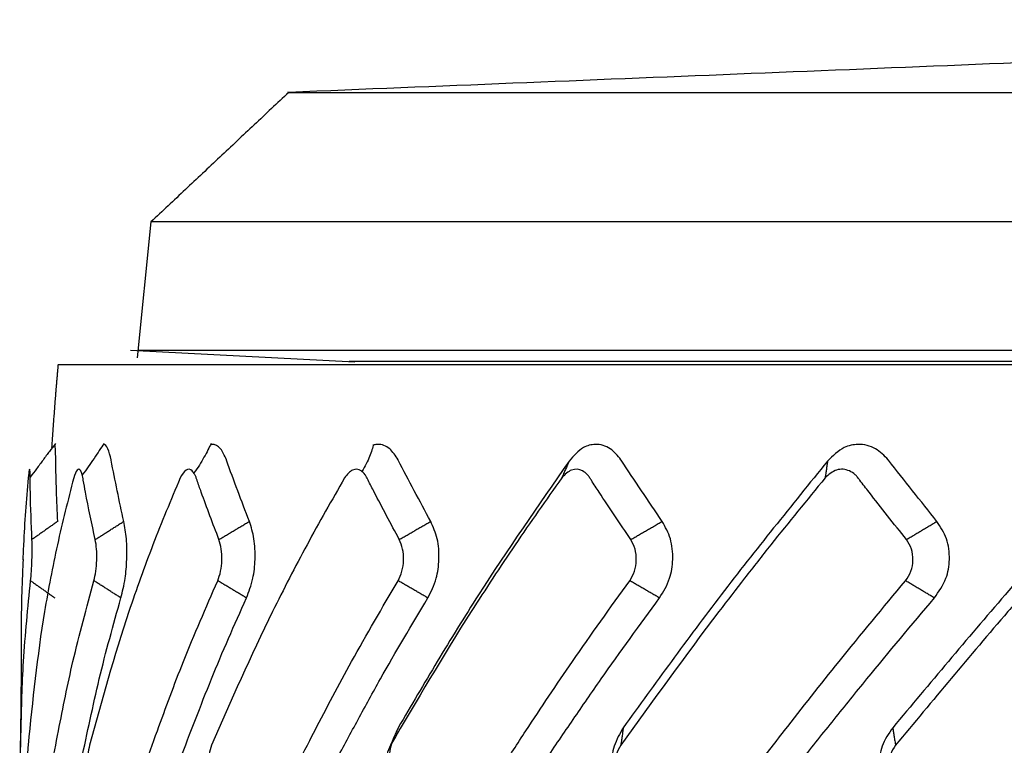
# Model space of a CAD drawing. Extents: x -1485 to 5, y 0 to 1050.
# Drawn here: x -1012 to -1006, y 361 to 366 of the extents above; entities that cross this region are included whole.
import ezdxf

# ---------------------------------------------------------------- set-up
doc = ezdxf.new("R2010")
doc.units = 0
doc.header["$LTSCALE"] = 5
doc.layers.get('0').update_dxf_attribs({"linetype": 'CONTINUOUS'})

msp = doc.modelspace()

# ---------------------------------------------------------------- linework, layer by layer
for p, q in [((-1011.435311, 364.61188), (-1011.531819, 363.668428)), ((-1011.57664, 363.721119), (-1010.018362, 363.639453))]:
    msp.add_line(p, q)
for points in [[(-998.006296, 366.01793), (-1010.477493, 365.512588)], [(-1010.477491, 365.512588), (-1011.435309, 364.61188)], [(-1008.528159, 362.949467), (-1008.579352, 362.833266)], [(-1006.731854, 362.949467), (-1006.74847, 362.833266)], [(-1012.083161, 362.530818), (-1012.262188, 362.404227)], [(-1011.822103, 362.404227), (-1011.623814, 362.530818)], [(-1010.962232, 362.404227), (-1010.750706, 362.530818)], [(-1009.708702, 362.404227), (-1009.490365, 362.530818)], [(-1008.0996, 362.404227), (-1007.881086, 362.530818)], [(-1006.183818, 362.404227), (-1005.971767, 362.530818)], [(-1012.271686, 362.118201), (-1012.102393, 361.998492)], [(-1011.643949, 361.998492), (-1011.831457, 362.118201)], [(-1010.771131, 361.998492), (-1010.971158, 362.118201)], [(-1009.510461, 361.998492), (-1009.716928, 362.118201)], [(-1007.900243, 361.998492), (-1008.106876, 362.118201)], [(-1005.989402, 361.998492), (-1006.189924, 362.118201)], [(-1009.716271, 361.096464), (-1009.770181, 360.974098)], [(-1008.151636, 361.096464), (-1008.169133, 360.974097)], [(-1006.278739, 361.096464), (-1006.259293, 360.974097)]]:
    msp.add_open_spline(points, degree=1)
msp.add_rational_spline([(-1010.477493, 365.512588), (-1010.475253, 365.512588), (-998.006296, 365.512588)], [0.999925946552, 0.707143812593, 1], degree=2)
for points, knots in [([(-998.006296, 364.61188), (-999.76415, 364.61188), (-1001.521312, 364.61188), (-1004.769403, 364.61188), (-1006.259053, 364.61188), (-1008.745034, 364.61188), (-1009.740387, 364.61188), (-1011.08579, 364.61188), (-1011.435322, 364.61188), (-1011.435315, 364.61188), (-1011.435314, 364.61188), (-1011.435313, 364.61188)], [0, 0, 0, 0, 0.24996355, 0.24996355, 0.49992709, 0.49992709, 0.74989064, 0.74989064, 0.99985418, 0.99985418, 1, 1, 1, 1]), ([(-998.006296, 363.718499), (-999.776106, 363.718499), (-1001.545219, 363.718499), (-1004.8154, 363.718499), (-1006.315181, 363.718499), (-1008.818068, 363.718499), (-1009.82019, 363.718499), (-1011.174742, 363.718499), (-1011.526651, 363.718499), (-1011.526644, 363.718499), (-1011.526643, 363.718499), (-1011.526642, 363.718499)], [0, 0, 0, 0, 0.24996923, 0.24996923, 0.49993846, 0.49993846, 0.74990769, 0.74990769, 0.99987692, 0.99987692, 1, 1, 1, 1]), ([(-998.006296, 363.641465), (-999.598834, 363.641465), (-1001.161541, 363.641466), (-1004.080325, 363.641465), (-1005.417051, 363.641466), (-1007.640012, 363.641466), (-1008.53767, 363.641466), (-1009.739384, 363.641467), (-1010.055862, 363.641466), (-1010.056778, 363.641466), (-1010.056779, 363.641466), (-1010.05678, 363.641466)], [0, 0, 0, 0, 0.24996469, 0.24996469, 0.49992939, 0.49992939, 0.74989408, 0.74989408, 0.99985877, 0.99985877, 1, 1, 1, 1]), ([(-1012.097634, 363.070983), (-1012.111681, 363.054303), (-1012.139966, 363.019204), (-1012.184004, 362.95908), (-1012.228388, 362.897572), (-1012.258878, 362.858053), (-1012.274153, 362.838607)], [0, 0, 0, 0, 0.2710209, 0.52666152, 0.76898964, 1, 1, 1, 1]), ([(-1012.096641, 362.958764), (-1012.097243, 362.987356), (-1012.098352, 363.040056), (-1012.101774, 363.060299), (-1012.103621, 363.063768)], [0, 0, 0, 0, 0.54255511, 1, 1, 1, 1]), ([(-1011.7605, 363.072603), (-1011.770825, 363.057834), (-1011.792646, 363.026161), (-1011.829236, 362.970378), (-1011.868895, 362.911922), (-1011.897951, 362.873416), (-1011.912906, 362.854253)], [0, 0, 0, 0, 0.27060614, 0.52608288, 0.76854934, 1, 1, 1, 1]), ([(-1011.711781, 362.958764), (-1011.718602, 362.987356), (-1011.733301, 363.048968), (-1011.75544, 363.066515), (-1011.767801, 363.065221), (-1011.768186, 363.06517)], [0, 0, 0, 0, 0.45621676, 0.98307119, 1, 1, 1, 1]), ([(-1011.017118, 363.07096), (-1011.023329, 363.057958), (-1011.037681, 363.029528), (-1011.064585, 362.978197), (-1011.096945, 362.923023), (-1011.122591, 362.885813), (-1011.136194, 362.867094)], [0, 0, 0, 0, 0.2695368, 0.52493577, 0.7677618, 1, 1, 1, 1]), ([(-1010.910487, 362.958764), (-1010.92332, 362.987356), (-1010.950973, 363.048968), (-1010.992147, 363.067459), (-1011.015762, 363.064859), (-1011.018555, 363.064358)], [0, 0, 0, 0, 0.4329218, 0.93287443, 1, 1, 1, 1]), ([(-1009.889658, 363.066159), (-1009.892937, 363.043132), (-1009.905776, 363.001948), (-1009.936652, 362.931519), (-1009.957175, 362.895973), (-1009.968477, 362.877873)], [0, 0, 0, 0, 0.52200615, 0.76603184, 1, 1, 1, 1]), ([(-1009.717105, 362.958764), (-1009.73556, 362.987356), (-1009.775328, 363.048968), (-1009.837858, 363.068983), (-1009.875557, 363.063826), (-1009.884146, 363.06162)], [0, 0, 0, 0, 0.39994284, 0.86181026, 1, 1, 1, 1]), ([(-1008.167896, 362.958764), (-1008.191413, 362.987356), (-1008.242087, 363.048968), (-1008.337816, 363.073348), (-1008.441643, 363.048257), (-1008.496215, 362.985943), (-1008.528159, 362.949467)], [0, 0, 0, 0, 0.23238603, 0.50075322, 0.70776428, 1, 1, 1, 1]), ([(-1006.309933, 362.958764), (-1006.337796, 362.987356), (-1006.397837, 363.048968), (-1006.51022, 363.073348), (-1006.631579, 363.048257), (-1006.69483, 362.985943), (-1006.731854, 362.949467)], [0, 0, 0, 0, 0.23238603, 0.50075322, 0.70776428, 1, 1, 1, 1]), ([(-1012.083161, 362.530818), (-1012.089245, 362.67251), (-1012.095373, 362.815211), (-1012.096632, 362.957755), (-1012.096641, 362.958763)], [0, 0, 0, 0, 0.99292596, 1, 1, 1, 1]), ([(-1011.623814, 362.530818), (-1011.654512, 362.67251), (-1011.685429, 362.815211), (-1011.711596, 362.957755), (-1011.711781, 362.958763)], [0, 0, 0, 0, 0.99292594, 1, 1, 1, 1]), ([(-1010.750705, 362.530818), (-1010.805085, 362.67251), (-1010.859852, 362.815211), (-1010.910131, 362.957755), (-1010.910487, 362.958763)], [0, 0, 0, 0, 0.99292596, 1, 1, 1, 1]), ([(-1009.490365, 362.530818), (-1009.566773, 362.67251), (-1009.643726, 362.815211), (-1009.716589, 362.957755), (-1009.717105, 362.958763)], [0, 0, 0, 0, 0.99292596, 1, 1, 1, 1]), ([(-1008.528159, 362.949467), (-1008.74325, 362.640146), (-1009.0659, 362.176145), (-1009.447195, 361.556173), (-1009.626574, 361.249709), (-1009.716271, 361.096464)], [0, 0, 0, 0, 0.49994721, 0.74995178, 1, 1, 1, 1]), ([(-1007.881086, 362.530818), (-1007.977202, 362.67251), (-1008.074002, 362.815211), (-1008.167237, 362.957755), (-1008.167896, 362.958763)], [0, 0, 0, 0, 0.99292596, 1, 1, 1, 1]), ([(-1006.731854, 362.949467), (-1006.982698, 362.640146), (-1007.358979, 362.176145), (-1007.819596, 361.556173), (-1008.040949, 361.249709), (-1008.151636, 361.096464)], [0, 0, 0, 0, 0.49994712, 0.74995164, 1, 1, 1, 1]), ([(-1005.971767, 362.530818), (-1006.08467, 362.67251), (-1006.198377, 362.815211), (-1006.309149, 362.957755), (-1006.309932, 362.958763)], [0, 0, 0, 0, 0.99292596, 1, 1, 1, 1]), ([(-1004.670428, 362.949467), (-1004.949402, 362.640146), (-1005.367881, 362.176145), (-1005.893825, 361.556173), (-1006.150427, 361.249709), (-1006.278739, 361.096464)], [0, 0, 0, 0, 0.49994721, 0.74995178, 1, 1, 1, 1]), ([(-1012.262189, 362.404227), (-1012.266753, 362.51445), (-1012.272457, 362.65223), (-1012.273983, 362.795513), (-1012.274108, 362.837303), (-1012.274464, 362.861728), (-1012.276069, 362.892035), (-1012.280762, 362.900239), (-1012.28589, 362.855565), (-1012.28845, 362.833266)], [0, 0, 0, 0, 0.50617742, 0.63272551, 0.66428053, 0.69523739, 0.75642529, 0.87842012, 1, 1, 1, 1]), ([(-1011.822105, 362.404227), (-1011.845639, 362.51445), (-1011.875057, 362.65223), (-1011.901802, 362.795513), (-1011.908934, 362.837303), (-1011.914376, 362.861728), (-1011.926177, 362.892035), (-1011.948357, 362.900239), (-1011.964219, 362.855565), (-1011.972136, 362.833266)], [0, 0, 0, 0, 0.50617742, 0.63272551, 0.66428053, 0.69523739, 0.75642529, 0.87842012, 1, 1, 1, 1]), ([(-1010.962234, 362.404227), (-1011.004023, 362.51445), (-1011.056261, 362.65223), (-1011.107412, 362.795513), (-1011.121335, 362.837303), (-1011.131697, 362.861728), (-1011.153336, 362.892035), (-1011.19233, 362.900239), (-1011.218443, 362.855565), (-1011.231478, 362.833266)], [0, 0, 0, 0, 0.50617742, 0.63272551, 0.66428053, 0.69523739, 0.75642529, 0.87842012, 1, 1, 1, 1]), ([(-1009.708703, 362.404227), (-1009.767479, 362.51445), (-1009.840948, 362.65223), (-1009.914952, 362.795513), (-1009.935243, 362.837303), (-1009.95021, 362.861728), (-1009.981029, 362.892035), (-1010.035651, 362.900239), (-1010.071223, 362.855565), (-1010.088978, 362.833266)], [0, 0, 0, 0, 0.50617742, 0.63272551, 0.66428053, 0.69523739, 0.75642529, 0.87842012, 1, 1, 1, 1]), ([(-1008.099601, 362.404227), (-1008.173576, 362.51445), (-1008.266046, 362.65223), (-1008.360653, 362.795513), (-1008.386695, 362.837303), (-1008.405813, 362.861728), (-1008.444876, 362.892035), (-1008.513467, 362.900239), (-1008.557416, 362.855565), (-1008.579353, 362.833266)], [0, 0, 0, 0, 0.50617742, 0.63272551, 0.66428053, 0.69523739, 0.75642529, 0.87842012, 1, 1, 1, 1]), ([(-1006.183819, 362.404227), (-1006.270746, 362.51445), (-1006.379406, 362.65223), (-1006.491743, 362.795513), (-1006.522744, 362.837303), (-1006.545431, 362.861728), (-1006.591552, 362.892035), (-1006.672027, 362.900239), (-1006.723018, 362.855565), (-1006.748471, 362.833266)], [0, 0, 0, 0, 0.50617742, 0.63272551, 0.66428053, 0.69523739, 0.75642529, 0.87842012, 1, 1, 1, 1]), ([(-1012.28845, 362.833266), (-1012.301127, 362.678467), (-1012.316679, 362.488565), (-1012.324166, 362.298445), (-1012.325322, 362.263296)], [0, 0, 0, 0, 0.81515128, 1, 1, 1, 1]), ([(-1011.972136, 362.833266), (-1012.011501, 362.678467), (-1012.070549, 362.446268), (-1012.133523, 362.136235), (-1012.218184, 361.671094), (-1012.257831, 361.283873), (-1012.289548, 360.974097)], [0, 0, 0, 0, 0.25000775, 0.37501388, 0.50001492, 1, 1, 1, 1]), ([(-1011.231478, 362.833266), (-1011.296334, 362.678467), (-1011.39362, 362.446268), (-1011.508376, 362.136235), (-1011.671176, 361.671094), (-1011.777284, 361.283873), (-1011.86217, 360.974097)], [0, 0, 0, 0, 0.25000775, 0.37501388, 0.50001492, 1, 1, 1, 1]), ([(-1010.088978, 362.833266), (-1010.177356, 362.678467), (-1010.309924, 362.446268), (-1010.472976, 362.136235), (-1010.708967, 361.671094), (-1010.878313, 361.283873), (-1011.013788, 360.974097)], [0, 0, 0, 0, 0.25000775, 0.37501388, 0.50001492, 1, 1, 1, 1]), ([(-1008.579353, 362.833266), (-1008.688567, 362.678467), (-1008.852389, 362.446268), (-1009.058781, 362.136235), (-1009.360794, 361.671094), (-1009.588231, 361.283873), (-1009.77018, 360.974097)], [0, 0, 0, 0, 0.25000775, 0.37501388, 0.50001492, 1, 1, 1, 1]), ([(-1006.748471, 362.833266), (-1006.875202, 362.678467), (-1007.0653, 362.446268), (-1007.308763, 362.136235), (-1007.66762, 361.671094), (-1007.946239, 361.283873), (-1008.169132, 360.974097)], [0, 0, 0, 0, 0.25000775, 0.37501388, 0.50001492, 1, 1, 1, 1]), ([(-1004.651962, 362.833266), (-1004.79236, 362.678467), (-1005.002958, 362.446268), (-1005.276094, 362.136235), (-1005.680892, 361.671094), (-1006.002226, 361.283873), (-1006.259292, 360.974097)], [0, 0, 0, 0, 0.25000775, 0.37501388, 0.50001492, 1, 1, 1, 1]), ([(-1011.643948, 361.998492), (-1011.632947, 362.041637), (-1011.613116, 362.119416), (-1011.600874, 362.270054), (-1011.602836, 362.41536), (-1011.616772, 362.492063), (-1011.623814, 362.530818)], [0, 0, 0, 0, 0.28042992, 0.50554223, 0.75016984, 1, 1, 1, 1]), ([(-1010.771131, 361.998492), (-1010.754245, 362.041637), (-1010.723804, 362.119416), (-1010.707558, 362.270054), (-1010.713954, 362.41536), (-1010.738369, 362.492063), (-1010.750705, 362.530818)], [0, 0, 0, 0, 0.28042992, 0.50554223, 0.75016984, 1, 1, 1, 1]), ([(-1009.510461, 361.998492), (-1009.488203, 362.041637), (-1009.448077, 362.119416), (-1009.428321, 362.270054), (-1009.438957, 362.41536), (-1009.473109, 362.492063), (-1009.490365, 362.530818)], [0, 0, 0, 0, 0.28042992, 0.50554223, 0.75016984, 1, 1, 1, 1]), ([(-1007.900242, 361.998492), (-1007.873288, 362.041637), (-1007.824697, 362.119416), (-1007.802032, 362.270054), (-1007.816584, 362.41536), (-1007.859435, 362.492063), (-1007.881086, 362.530818)], [0, 0, 0, 0, 0.28042989, 0.50554217, 0.75016948, 1, 1, 1, 1]), ([(-1005.989401, 361.998492), (-1005.95857, 362.041637), (-1005.90299, 362.119416), (-1005.878104, 362.270054), (-1005.89613, 362.41536), (-1005.946379, 362.492063), (-1005.971767, 362.530818)], [0, 0, 0, 0, 0.28042992, 0.50554223, 0.75016984, 1, 1, 1, 1]), ([(-1012.271688, 362.118201), (-1012.269586, 362.139045), (-1012.265382, 362.180733), (-1012.261466, 362.261059), (-1012.260031, 362.341512), (-1012.26147, 362.383322), (-1012.262189, 362.404227)], [0, 0, 0, 0, 0.25003729, 0.50007719, 0.75003726, 1, 1, 1, 1]), ([(-1011.831459, 362.118201), (-1011.826513, 362.139045), (-1011.81662, 362.180733), (-1011.810282, 362.261059), (-1011.811332, 362.341512), (-1011.818514, 362.383322), (-1011.822105, 362.404227)], [0, 0, 0, 0, 0.25003729, 0.50007719, 0.75003726, 1, 1, 1, 1]), ([(-1010.97116, 362.118201), (-1010.963519, 362.139045), (-1010.948237, 362.180733), (-1010.939671, 362.261059), (-1010.943173, 362.341512), (-1010.95588, 362.383322), (-1010.962234, 362.404227)], [0, 0, 0, 0, 0.25003729, 0.50007719, 0.75003726, 1, 1, 1, 1]), ([(-1009.71693, 362.118201), (-1009.706827, 362.139045), (-1009.686621, 362.180733), (-1009.676085, 362.261059), (-1009.681933, 362.341512), (-1009.69978, 362.383322), (-1009.708703, 362.404227)], [0, 0, 0, 0, 0.25003729, 0.50007719, 0.75003726, 1, 1, 1, 1]), ([(-1008.106878, 362.118201), (-1008.09462, 362.139045), (-1008.070103, 362.180733), (-1008.05792, 362.261059), (-1008.065936, 362.341512), (-1008.088379, 362.383322), (-1008.099601, 362.404227)], [0, 0, 0, 0, 0.25003729, 0.50007719, 0.75003726, 1, 1, 1, 1]), ([(-1006.189925, 362.118201), (-1006.175884, 362.139045), (-1006.147802, 362.180733), (-1006.13434, 362.261059), (-1006.144281, 362.341512), (-1006.17064, 362.383322), (-1006.183819, 362.404227)], [0, 0, 0, 0, 0.25003729, 0.50007719, 0.75003726, 1, 1, 1, 1]), ([(-1012.323614, 362.264861), (-1012.325233, 362.233316), (-1012.3422, 361.890488), (-1012.333189, 361.412132), (-1012.344185, 360.96589), (-1012.347061, 360.831179)], [0, 0, 0, 0, 0.06608115, 0.71810215, 1, 1, 1, 1]), ([(-1012.347369, 360.317703), (-1012.347197, 360.396587), (-1012.346577, 360.559591), (-1012.343503, 360.812703), (-1012.336492, 361.14743), (-1012.325232, 361.583196), (-1012.290432, 361.930911), (-1012.271688, 362.118201)], [0, 0, 0, 0, 0.12974217, 0.27479733, 0.41985163, 0.68751461, 1, 1, 1, 1]), ([(-1012.2645, 360.259033), (-1012.262457, 360.240621), (-1012.258364, 360.203737), (-1012.247345, 360.194549), (-1012.236894, 360.21859), (-1012.229122, 360.256618), (-1012.210508, 360.367693), (-1012.177312, 360.55036), (-1012.128949, 360.812703), (-1012.063818, 361.14743), (-1011.977087, 361.583196), (-1011.882439, 361.930911), (-1011.831459, 362.118201)], [0, 0, 0, 0, 0.0303057, 0.06070841, 0.09090818, 0.10620609, 0.12187478, 0.24732917, 0.37278484, 0.49823978, 0.72973683, 1, 1, 1, 1]), ([(-1011.762618, 360.259033), (-1011.756449, 360.240621), (-1011.744091, 360.203737), (-1011.717181, 360.194549), (-1011.694322, 360.21859), (-1011.678609, 360.256618), (-1011.642131, 360.367693), (-1011.577356, 360.55036), (-1011.485284, 360.812703), (-1011.364013, 361.14743), (-1011.204446, 361.583196), (-1011.052826, 361.930911), (-1010.97116, 362.118201)], [0, 0, 0, 0, 0.0303057, 0.06070841, 0.09090818, 0.10620609, 0.12187478, 0.24732917, 0.37278484, 0.49823978, 0.72973683, 1, 1, 1, 1]), ([(-1010.842758, 360.259033), (-1010.83265, 360.240621), (-1010.812401, 360.203737), (-1010.770418, 360.194549), (-1010.735847, 360.21859), (-1010.71267, 360.256618), (-1010.659435, 360.367693), (-1010.565051, 360.55036), (-1010.432068, 360.812703), (-1010.258341, 361.14743), (-1010.030786, 361.583196), (-1009.826802, 361.930911), (-1009.71693, 362.118201)], [0, 0, 0, 0, 0.0303057, 0.06070841, 0.09090818, 0.10620609, 0.12187478, 0.24732917, 0.37278484, 0.49823978, 0.72973683, 1, 1, 1, 1]), ([(-1009.532867, 360.259033), (-1009.519128, 360.240621), (-1009.491605, 360.203737), (-1009.435824, 360.194549), (-1009.390591, 360.21859), (-1009.360654, 360.256618), (-1009.292281, 360.367693), (-1009.171154, 360.55036), (-1009.001301, 360.812703), (-1008.780396, 361.14743), (-1008.491768, 361.583196), (-1008.241617, 361.930911), (-1008.106878, 362.118201)], [0, 0, 0, 0, 0.0303057, 0.06070841, 0.09090818, 0.10620609, 0.12187478, 0.24732917, 0.37278484, 0.49823978, 0.72973683, 1, 1, 1, 1]), ([(-1007.872748, 360.259033), (-1007.855794, 360.240621), (-1007.821833, 360.203737), (-1007.75395, 360.194549), (-1007.699428, 360.21859), (-1007.663642, 360.256618), (-1007.582207, 360.367693), (-1007.438018, 360.55036), (-1007.236456, 360.812703), (-1006.975086, 361.14743), (-1006.634154, 361.583196), (-1006.345437, 361.930911), (-1006.189925, 362.118201)], [0, 0, 0, 0, 0.0303057, 0.06070841, 0.09090818, 0.10620609, 0.12187478, 0.24732917, 0.37278484, 0.49823978, 0.72973683, 1, 1, 1, 1]), ([(-1005.912842, 360.259033), (-1005.893189, 360.240621), (-1005.853821, 360.203737), (-1005.775898, 360.194549), (-1005.713745, 360.21859), (-1005.673196, 360.256618), (-1005.581174, 360.367693), (-1005.418305, 360.55036), (-1005.191158, 360.812703), (-1004.897263, 361.14743), (-1004.514388, 361.583196), (-1004.195876, 361.930911), (-1004.024316, 362.118201)], [0, 0, 0, 0, 0.0303057, 0.06070841, 0.09090818, 0.10620609, 0.12187478, 0.24732917, 0.37278484, 0.49823978, 0.72973683, 1, 1, 1, 1]), ([(-1012.060482, 360.15152), (-1012.057613, 360.166854), (-1012.047725, 360.219695), (-1012.002254, 360.46017), (-1011.938523, 360.77899), (-1011.858066, 361.153327), (-1011.77538, 361.529093), (-1011.69652, 361.810736), (-1011.643948, 361.998492)], [0, 0, 0, 0, 0.02491526, 0.08585914, 0.39058222, 0.54294503, 0.69530637, 1, 1, 1, 1]), ([(-1011.498555, 360.15152), (-1011.493071, 360.166854), (-1011.474175, 360.219695), (-1011.387759, 360.46017), (-1011.269865, 360.77899), (-1011.125848, 361.153327), (-1010.979957, 361.529093), (-1010.85466, 361.810736), (-1010.771131, 361.998492)], [0, 0, 0, 0, 0.02491526, 0.08585914, 0.39058222, 0.54294503, 0.69530637, 1, 1, 1, 1]), ([(-1010.526672, 360.15152), (-1010.518741, 360.166854), (-1010.491409, 360.219695), (-1010.366675, 360.46017), (-1010.1982, 360.77899), (-1009.994998, 361.153327), (-1009.790337, 361.529093), (-1009.622409, 361.810736), (-1009.510461, 361.998492)], [0, 0, 0, 0, 0.02491526, 0.08585914, 0.39058222, 0.54294503, 0.69530637, 1, 1, 1, 1]), ([(-1009.174364, 360.15152), (-1009.164226, 360.166853), (-1009.129291, 360.219694), (-1008.970029, 360.460167), (-1008.756092, 360.778987), (-1008.499881, 361.153322), (-1008.242667, 361.529089), (-1008.03721, 361.810734), (-1007.900242, 361.998492)], [0, 0, 0, 0, 0.0249145, 0.08585818, 0.39058027, 0.5429426, 0.69530344, 1, 1, 1, 1]), ([(-1007.48272, 360.15152), (-1007.470683, 360.166854), (-1007.429204, 360.219695), (-1007.240252, 360.46017), (-1006.987353, 360.77899), (-1006.685915, 361.153327), (-1006.383965, 361.529093), (-1006.147224, 361.810736), (-1005.989401, 361.998492)], [0, 0, 0, 0, 0.02491526, 0.08585914, 0.39058222, 0.54294503, 0.69530637, 1, 1, 1, 1]), ([(-1009.716271, 361.096464), (-1009.735876, 361.055584), (-1009.772611, 360.978986), (-1009.787852, 360.83336), (-1009.775618, 360.686665), (-1009.740483, 360.610415), (-1009.721144, 360.568444)], [0, 0, 0, 0, 0.26673536, 0.49980291, 0.7246705, 1, 1, 1, 1]), ([(-1008.151636, 361.096464), (-1008.175866, 361.055584), (-1008.221268, 360.978986), (-1008.239746, 360.83336), (-1008.223557, 360.686665), (-1008.179406, 360.610415), (-1008.155104, 360.568444)], [0, 0, 0, 0, 0.26673536, 0.49980291, 0.7246705, 1, 1, 1, 1]), ([(-1006.278739, 361.096464), (-1006.306858, 361.055584), (-1006.359548, 360.978986), (-1006.380701, 360.83336), (-1006.36105, 360.686665), (-1006.309224, 360.610415), (-1006.280697, 360.568444)], [0, 0, 0, 0, 0.26673536, 0.49980291, 0.7246705, 1, 1, 1, 1]), ([(-1012.289548, 360.974097), (-1012.291175, 360.953214), (-1012.294428, 360.911446), (-1012.296741, 360.830995), (-1012.297074, 360.750619), (-1012.295198, 360.708921), (-1012.29426, 360.688072)], [0, 0, 0, 0, 0.24997394, 0.49994625, 0.74997404, 1, 1, 1, 1]), ([(-1011.86217, 360.974097), (-1011.866647, 360.953214), (-1011.875602, 360.911446), (-1011.880316, 360.830995), (-1011.878116, 360.750619), (-1011.870483, 360.708921), (-1011.866666, 360.688072)], [0, 0, 0, 0, 0.24997394, 0.49994625, 0.74997404, 1, 1, 1, 1]), ([(-1011.013788, 360.974097), (-1011.02098, 360.953214), (-1011.035364, 360.911446), (-1011.042336, 360.830995), (-1011.037669, 360.750619), (-1011.024511, 360.708921), (-1011.017932, 360.688072)], [0, 0, 0, 0, 0.24997394, 0.49994625, 0.74997404, 1, 1, 1, 1]), ([(-1009.77018, 360.974097), (-1009.779868, 360.953214), (-1009.799244, 360.911446), (-1009.808263, 360.830995), (-1009.801271, 360.750619), (-1009.782987, 360.708921), (-1009.773845, 360.688072)], [0, 0, 0, 0, 0.24997394, 0.49994625, 0.74997404, 1, 1, 1, 1]), ([(-1008.169132, 360.974097), (-1008.181022, 360.953214), (-1008.204801, 360.911446), (-1008.215592, 360.830995), (-1008.206489, 360.750619), (-1008.183635, 360.708921), (-1008.172208, 360.688072)], [0, 0, 0, 0, 0.24997394, 0.49994625, 0.74997404, 1, 1, 1, 1]), ([(-1006.259292, 360.974097), (-1006.273022, 360.953214), (-1006.300482, 360.911446), (-1006.312718, 360.830995), (-1006.301778, 360.750619), (-1006.275049, 360.708921), (-1006.261684, 360.688072)], [0, 0, 0, 0, 0.24997394, 0.49994625, 0.74997404, 1, 1, 1, 1])]:
    msp.add_open_spline(points, degree=3, knots=knots)
for points, weights, degree, knots in [([(-1012.080907, 363.618498), (-1012.082099, 363.60488), (-1012.08329, 363.591262), (-1012.100009, 363.400159), (-1012.11364, 363.222514), (-1012.125371, 363.044731)], [0.99996155191, 0.99995413031, 0.999945277476, 0.999797103856, 0.999693573704, 0.999624250495], 3, [0, 0, 0, 0, 0.07126826, 0.07126826, 1, 1, 1, 1]), ([(-983.931689, 363.618499), (-983.931673, 363.618499), (-988.054042, 363.618499), (-992.1764, 363.618499), (-998.006295, 363.618499), (-1003.83619, 363.618499), (-1007.958549, 363.618499), (-1012.080918, 363.618499), (-1012.080902, 363.618499)], [0.99996155193, 0.923844006175, 0.99996155193, 0.923844006175, 0.99996155193, 0.923844006175, 0.99996155193, 0.923844006175, 0.99996155193], 2, [0, 0, 0, 0.25, 0.25, 0.5, 0.5, 0.75, 0.75, 1, 1, 1])]:
    msp.add_rational_spline(points, weights, degree=degree, knots=knots)

doc.saveas('drawing.dxf')
